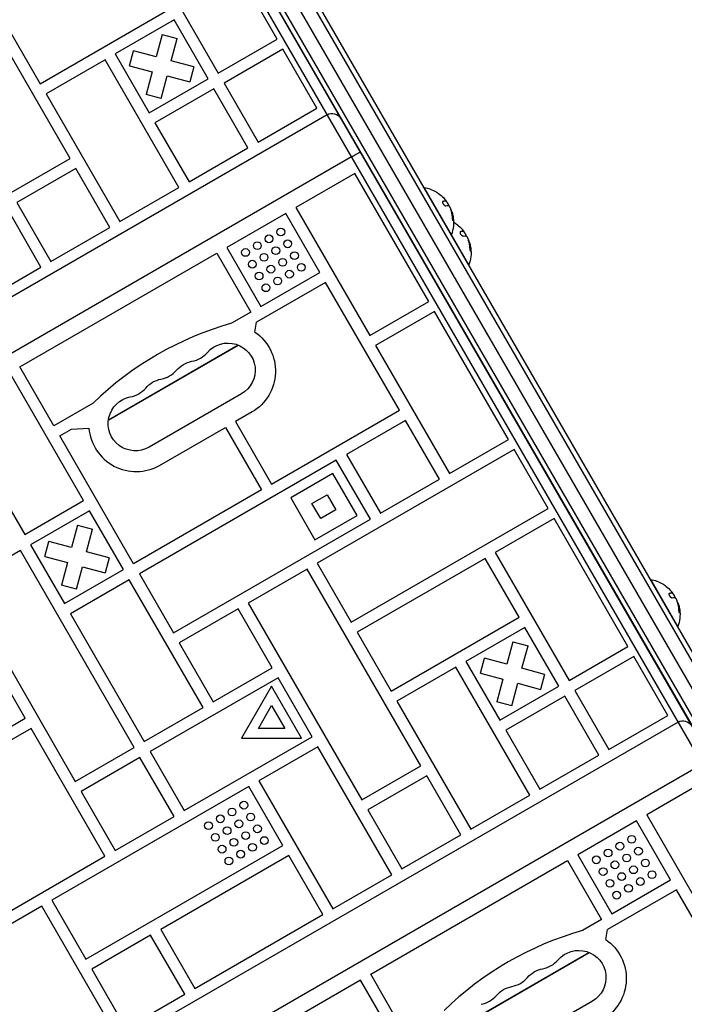
# Model space of a CAD drawing. Units: millimetres. Extents: x -4763 to 4543, y -4604 to 4534.
# Drawn here: x 212 to 554, y 598 to 1104 of the extents above; entities that cross this region are included whole.
import ezdxf

# ---------------------------------------------------------------- set-up
doc = ezdxf.new("R2010")
doc.units = ezdxf.units.MM
doc.header["$LTSCALE"] = 20
doc.layers.add('2d', color=230, linetype='Continuous')

msp = doc.modelspace()

# ---------------------------------------------------------------- linework, layer by layer
at = {"layer": '2d'}
for p, q in [((198.52, 1396.64), (767.79, 410.64)), ((755.66, 403.64), (186.4, 1389.64)), ((752.67, 403.83), (185.06, 1386.96)), ((222.37, 1360.32), (769.12, 413.33)), ((206.9, 1348.64), (725.65, 450.13)), ((207.11, 1348.76), (725.86, 450.26)), ((721.77, 446.86), (202.13, 1346.91)), ((250.03, 1293.42), (735.57, 452.44)), ((344.58, 1094.41), (306.58, 1160.23)), ((276.27, 1142.73), (314.27, 1076.91)), ((238.06, 1032.91), (179.56, 1134.24)), ((222.75, 1071.42), (288.57, 1109.42)), ((205.25, 1101.73), (222.75, 1071.42)), ((291.57, 1104.22), (261.26, 1086.72)), ((309.07, 1073.91), (291.57, 1104.22)), ((285.45, 1096.83), (282.34, 1085.22)), ((285.45, 1096.83), (293.18, 1094.76)), ((290.06, 1083.15), (293.18, 1094.76)), ((314.27, 1076.91), (344.58, 1094.41)), ((261.26, 1086.72), (278.76, 1056.41)), ((268.66, 1080.6), (270.73, 1088.33)), ((282.34, 1085.22), (270.73, 1088.33)), ((347.58, 1089.22), (317.27, 1071.72)), ((365.08, 1058.91), (347.58, 1089.22)), ((256.06, 1083.72), (225.75, 1066.22)), ((294.06, 1017.91), (256.06, 1083.72)), ((268.66, 1080.6), (280.27, 1077.49)), ((301.68, 1080.04), (290.06, 1083.15)), ((301.68, 1080.04), (299.61, 1072.31)), ((280.27, 1077.49), (277.16, 1065.88)), ((284.88, 1063.81), (287.99, 1075.42)), ((287.99, 1075.42), (299.61, 1072.31)), ((278.76, 1056.41), (309.07, 1073.91)), ((317.27, 1071.72), (334.77, 1041.41)), ((225.75, 1066.22), (263.75, 1000.41)), ((284.88, 1063.81), (277.16, 1065.88)), ((312.07, 1068.72), (281.76, 1051.22)), ((329.57, 1038.41), (312.07, 1068.72)), ((370.39, 1055.46), (-162.21, 747.96)), ((334.77, 1041.41), (365.08, 1058.91)), ((375.58, 1055.42), (376.03, 1055.68)), ((281.76, 1051.22), (299.26, 1020.91)), ((223.05, 976.91), (185.05, 1042.72)), ((299.26, 1020.91), (329.57, 1038.41)), ((382.94, 1033.73), (-149.67, 726.23)), ((207.75, 1015.41), (238.06, 1032.91)), ((241.06, 1027.72), (210.75, 1010.22)), ((258.56, 997.41), (241.06, 1027.72)), ((384.58, 1025.13), (354.27, 1007.63)), ((422.58, 959.31), (384.58, 1025.13)), ((263.75, 1000.41), (294.06, 1017.91)), ((420.07, 1017.91), (420.29, 1018.04)), ((443.29, 978.2), (420.29, 1018.04)), ((210.75, 1010.22), (228.25, 979.91)), ((429.94, 1010.87), (429.79, 1010.78)), ((431.27, 1011), (431.1, 1010.9)), ((431.42, 1011.02), (431.25, 1010.92)), ((431.88, 1010.67), (431.75, 1010.6)), ((432.75, 1009.15), (432.71, 1009.13)), ((349.07, 1004.63), (318.76, 987.13)), ((366.57, 974.32), (349.07, 1004.63)), ((354.27, 1007.63), (392.27, 941.81)), ((433.96, 1006.68), (433.95, 1006.67)), ((434.54, 1005.46), (434.36, 1005.36)), ((434.57, 1005.33), (434.4, 1005.23)), ((435.13, 1001.75), (434.95, 1001.65)), ((228.25, 979.91), (258.56, 997.41)), ((434.07, 993.66), (434.29, 993.79)), ((438.94, 995.28), (438.79, 995.19)), ((440.27, 995.41), (440.1, 995.31)), ((440.42, 995.43), (440.25, 995.33)), ((440.88, 995.09), (440.75, 995.01)), ((441.75, 993.56), (441.71, 993.54)), ((442.96, 991.09), (442.95, 991.09)), ((443.54, 989.87), (443.36, 989.77)), ((443.57, 989.74), (443.4, 989.64)), ((212.24, 925.63), (313.56, 984.13)), ((313.56, 984.13), (331.06, 953.82)), ((318.76, 987.13), (336.26, 956.82)), ((444.13, 986.16), (443.95, 986.06)), ((443.07, 978.07), (443.29, 978.2)), ((192.74, 959.41), (223.05, 976.91)), ((336.26, 956.82), (366.57, 974.32)), ((369.57, 969.12), (334.06, 948.62)), ((407.57, 903.31), (369.57, 969.12)), ((392.27, 941.81), (422.58, 959.31)), ((331.06, 953.82), (321.15, 948.09)), ((425.58, 954.12), (395.27, 936.62)), ((463.58, 888.3), (425.58, 954.12)), ((333.21, 943.51), (334.06, 948.62)), ((257.79, 898.22), (324.71, 936.86)), ((257.82, 898.43), (324.52, 936.94)), ((395.27, 936.62), (433.27, 870.8)), ((245.04, 856.81), (207.04, 922.63)), ((229.74, 895.32), (212.24, 925.63)), ((326.31, 911.81), (278.68, 884.31)), ((176.73, 905.13), (214.73, 839.31)), ((249.97, 907), (229.74, 895.32)), ((331.72, 902.44), (323.17, 897.5)), ((341.75, 865.31), (407.57, 903.31)), ((323.17, 897.5), (341.75, 865.31)), ((410.57, 898.11), (380.26, 880.61)), ((428.07, 867.8), (410.57, 898.11)), ((232.74, 890.12), (238.8, 893.62)), ((238.8, 893.62), (247.78, 894.19)), ((284.09, 874.94), (317.97, 894.5)), ((317.97, 894.5), (336.56, 862.31)), ((270.74, 824.31), (232.74, 890.12)), ((433.27, 870.8), (463.58, 888.3)), ((466.58, 883.1), (365.25, 824.6)), ((484.08, 852.79), (466.58, 883.1)), ((375.06, 877.61), (273.74, 819.11)), ((392.56, 847.3), (375.06, 877.61)), ((380.26, 880.61), (397.76, 850.3)), ((373.23, 870.78), (351.58, 858.28)), ((385.73, 849.13), (373.23, 870.78)), ((397.76, 850.3), (428.07, 867.8)), ((336.56, 862.31), (270.74, 824.31)), ((214.73, 839.31), (245.04, 856.81)), ((351.58, 858.28), (364.08, 836.63)), ((362.51, 855.35), (370.31, 859.85)), ((370.31, 859.85), (374.81, 852.06)), ((248.04, 851.62), (217.73, 834.12)), ((265.54, 821.31), (248.04, 851.62)), ((367.01, 847.56), (362.51, 855.35)), ((374.81, 852.06), (367.01, 847.56)), ((382.75, 794.29), (484.08, 852.79)), ((291.24, 788.8), (392.56, 847.3)), ((364.08, 836.63), (385.73, 849.13)), ((487.08, 847.6), (456.77, 830.1)), ((525.08, 781.78), (487.08, 847.6)), ((241.92, 844.22), (238.81, 832.61)), ((241.92, 844.22), (249.65, 842.15)), ((246.54, 830.54), (249.65, 842.15)), ((217.73, 834.12), (235.23, 803.81)), ((225.13, 827.99), (227.2, 835.72)), ((238.81, 832.61), (227.2, 835.72)), ((212.54, 831.12), (182.23, 813.62)), ((271.04, 729.79), (212.54, 831.12)), ((225.13, 827.99), (236.74, 824.88)), ((258.15, 827.43), (246.54, 830.54)), ((258.15, 827.43), (256.08, 819.7)), ((451.57, 827.1), (385.75, 789.1)), ((469.07, 796.78), (451.57, 827.1)), ((456.77, 830.1), (494.77, 764.28)), ((236.74, 824.88), (233.63, 813.27)), ((235.23, 803.81), (265.54, 821.31)), ((241.35, 811.2), (244.47, 822.81)), ((244.47, 822.81), (256.08, 819.7)), ((360.06, 821.6), (329.75, 804.1)), ((418.56, 720.28), (360.06, 821.6)), ((365.25, 824.6), (382.75, 794.29)), ((268.54, 816.11), (238.23, 798.61)), ((306.54, 750.29), (268.54, 816.11)), ((273.74, 819.11), (291.24, 788.8)), ((536.57, 816.12), (536.79, 816.25)), ((550.79, 792), (536.79, 816.25)), ((182.23, 813.62), (240.73, 712.29)), ((241.35, 811.2), (233.63, 813.27)), ((215.03, 744.8), (177.03, 810.62)), ((546.44, 809.09), (546.29, 809)), ((547.77, 809.22), (547.6, 809.12)), ((547.92, 809.24), (547.75, 809.14)), ((548.38, 808.89), (548.25, 808.82)), ((549.25, 807.37), (549.21, 807.34)), ((324.55, 801.1), (294.24, 783.6)), ((342.05, 770.79), (324.55, 801.1)), ((329.75, 804.1), (388.25, 702.78)), ((550.46, 804.9), (550.45, 804.89)), ((551.04, 803.67), (550.86, 803.57)), ((551.07, 803.55), (550.9, 803.45)), ((238.23, 798.61), (276.23, 732.79)), ((403.25, 758.78), (469.07, 796.78)), ((551.63, 799.97), (551.45, 799.87)), ((472.07, 791.59), (441.76, 774.09)), ((489.57, 761.28), (472.07, 791.59)), ((550.57, 791.88), (550.79, 792)), ((385.75, 789.1), (403.25, 758.78)), ((294.24, 783.6), (311.74, 753.29)), ((465.95, 784.19), (462.84, 772.58)), ((465.95, 784.19), (473.68, 782.12)), ((470.56, 770.51), (473.68, 782.12)), ((494.77, 764.28), (525.08, 781.78)), ((449.16, 767.97), (451.23, 775.69)), ((462.84, 772.58), (451.23, 775.69)), ((528.08, 776.58), (497.77, 759.08)), ((545.58, 746.27), (528.08, 776.58)), ((311.74, 753.29), (342.05, 770.79)), ((436.56, 771.09), (406.25, 753.59)), ((474.56, 705.27), (436.56, 771.09)), ((441.76, 774.09), (459.26, 743.78)), ((482.18, 767.4), (470.56, 770.51)), ((345.05, 765.6), (279.23, 727.6)), ((362.55, 735.28), (345.05, 765.6)), ((449.16, 767.97), (460.77, 764.85)), ((482.18, 767.4), (480.11, 759.67)), ((341.76, 761.3), (326.33, 734.58)), ((357.18, 734.58), (341.76, 761.3)), ((460.77, 764.85), (457.66, 753.24)), ((459.26, 743.78), (489.57, 761.28)), ((465.38, 751.17), (468.49, 762.78)), ((468.49, 762.78), (480.11, 759.67)), ((492.57, 756.08), (462.26, 738.58)), ((510.07, 725.77), (492.57, 756.08)), ((497.77, 759.08), (515.27, 728.77)), ((276.23, 732.79), (306.54, 750.29)), ((334.99, 739.58), (341.76, 751.3)), ((341.76, 751.3), (348.52, 739.58)), ((406.25, 753.59), (444.25, 687.77)), ((465.38, 751.17), (457.66, 753.24)), ((515.27, 728.77), (545.58, 746.27)), ((550.89, 742.82), (18.29, 435.32)), ((184.72, 727.3), (215.03, 744.8)), ((218.03, 739.6), (152.21, 701.6)), ((256.03, 673.78), (218.03, 739.6)), ((296.73, 697.28), (362.55, 735.28)), ((348.52, 739.58), (334.99, 739.58)), ((462.26, 738.58), (479.76, 708.27)), ((326.33, 734.58), (357.18, 734.58)), ((365.55, 730.09), (335.24, 712.59)), ((403.55, 664.27), (365.55, 730.09)), ((240.73, 712.29), (271.04, 729.79)), ((279.23, 727.6), (296.73, 697.28)), ((479.76, 708.27), (510.07, 725.77)), ((563.44, 721.1), (30.83, 413.6)), ((274.04, 724.6), (243.73, 707.1)), ((291.54, 694.28), (274.04, 724.6)), ((388.25, 702.78), (418.56, 720.28)), ((421.56, 715.08), (391.25, 697.58)), ((439.06, 684.77), (421.56, 715.08)), ((330.04, 709.59), (228.72, 651.09)), ((347.54, 679.28), (330.04, 709.59)), ((335.24, 712.59), (373.24, 646.77)), ((565.08, 712.5), (534.77, 695)), ((243.73, 707.1), (261.23, 676.78)), ((444.25, 687.77), (474.56, 705.27)), ((391.25, 697.58), (408.75, 667.27)), ((534.77, 695), (572.77, 629.18)), ((261.23, 676.78), (291.54, 694.28)), ((529.57, 692), (499.26, 674.5)), ((547.07, 661.68), (529.57, 692)), ((408.75, 667.27), (439.06, 684.77)), ((246.22, 620.78), (347.54, 679.28)), ((350.54, 674.08), (284.73, 636.08)), ((368.04, 643.77), (350.54, 674.08)), ((499.26, 674.5), (516.76, 644.18)), ((190.21, 635.78), (256.03, 673.78)), ((392.74, 613), (494.06, 671.5)), ((494.06, 671.5), (511.56, 641.18)), ((373.24, 646.77), (403.55, 664.27)), ((516.76, 644.18), (547.07, 661.68)), ((550.07, 656.49), (514.56, 635.99)), ((588.07, 590.67), (550.07, 656.49)), ((228.72, 651.09), (246.22, 620.78)), ((223.52, 648.09), (122.2, 589.59)), ((261.52, 582.27), (223.52, 648.09)), ((302.23, 605.77), (368.04, 643.77)), ((511.56, 641.18), (501.65, 635.46)), ((284.73, 636.08), (302.23, 605.77)), ((513.71, 630.88), (514.56, 635.99)), ((279.53, 633.08), (249.22, 615.58)), ((297.03, 602.77), (279.53, 633.08)), ((438.29, 585.59), (505.21, 624.22)), ((438.32, 585.79), (505.02, 624.3)), ((249.22, 615.58), (266.72, 585.27)), ((387.54, 610), (357.23, 592.5)), ((425.54, 544.18), (387.54, 610)), ((410.24, 582.68), (392.74, 613)), ((266.72, 585.27), (297.03, 602.77)), ((506.81, 599.18), (459.18, 571.68))]:
    msp.add_line(p, q, dxfattribs=at)
for centre in [(340.45, 991.57), (346.51, 995.07), (334.38, 988.07), (350.01, 989.01), (328.32, 984.57), (337.88, 982.01), (343.95, 985.51), (353.51, 982.94), (331.82, 978.51), (347.45, 979.44), (357.01, 976.88), (335.32, 972.44), (341.38, 975.94), (350.95, 973.38), (338.82, 966.38), (344.88, 969.88), (327.48, 700.03), (315.36, 693.03), (321.42, 696.53), (330.98, 693.96), (309.29, 689.53), (324.92, 690.46), (334.48, 687.9), (312.79, 683.46), (318.86, 686.96), (328.42, 684.4), (527.01, 682.43), (316.29, 677.4), (322.36, 680.9), (331.92, 678.34), (337.98, 681.84), (520.95, 678.93), (325.86, 674.84), (514.88, 675.43), (524.45, 672.87), (530.51, 676.37), (319.79, 671.34), (508.82, 671.93), (518.38, 669.37), (534.01, 670.31), (512.32, 665.87), (521.88, 663.31), (527.95, 666.81), (537.51, 664.25), (515.82, 659.81), (525.38, 657.25), (531.45, 660.75), (519.32, 653.75)]:
    msp.add_circle(centre, 2, dxfattribs=at)
at = {"layer": '2d', "extrusion": (0, 0, -1)}
for centre, radius, start, end in [((-372.89, 1051.13), 5, 60, 150), ((-417.05, 1000), 18.33, 100.1905, 120.9905), ((-417.05, 1000), 18.29, 125.556, 135.7555), ((-416.87, 999.9), 18.33, 142.5958, 152.2961), ((-416.87, 999.9), 18.33, 160.1246, 161.8754), ((-417.05, 1000), 18.33, 161.9086, 165.5406), ((-417.05, 1000), 18.33, 172.4796, 199.8095), ((-426.05, 984.41), 18.33, 120.5884, 120.9905), ((-426.05, 984.41), 18.29, 125.556, 135.7555), ((-425.87, 984.31), 18.33, 142.5958, 152.2961), ((-425.87, 984.31), 18.33, 160.1246, 161.8754), ((-426.05, 984.41), 18.33, 161.9086, 165.5406), ((-426.05, 984.41), 18.33, 172.4796, 199.8095), ((-319.36, 923.45), 24.38, 124.6224, 239.5259), ((-319.31, 923.94), 14, 40.8901, 240), ((-303.43, 914.77), 14, 40.8901, 79.1099), ((-287.56, 905.61), 14, 40.8901, 79.1099), ((-271.68, 896.44), 14, 240, 79.1099), ((-533.55, 798.21), 18.33, 100.1905, 120.9905), ((-533.55, 798.21), 18.29, 125.556, 135.7555), ((-533.37, 798.11), 18.33, 142.5958, 152.2961), ((-533.37, 798.11), 18.33, 160.1246, 161.8754), ((-533.55, 798.21), 18.33, 161.9086, 165.5406), ((-533.55, 798.21), 18.33, 172.4796, 199.8095), ((-553.39, 738.49), 5, 60, 150), ((-499.86, 610.82), 24.38, 124.6224, 239.5259), ((-499.81, 611.3), 14, 40.8901, 240), ((-483.93, 602.14), 14, 40.8901, 79.1099), ((-468.06, 592.97), 14, 40.8901, 79.1099)]:
    msp.add_arc(centre, radius, start, end, dxfattribs=at)
at = {"layer": '2d'}
for centre, radius, start, end in [((417.05, 1000), 18.27, 35.7528, 39.848), ((426.05, 984.41), 18.27, 35.7528, 39.848), ((366.26, 787.77), 166.55, 105.7162, 134.2838), ((298.14, 942.27), 14, 280.8901, 319.1099), ((282.27, 933.1), 14, 280.8901, 319.1099), ((266.39, 923.94), 14, 280.8901, 319.1099), ((272.08, 896.15), 24.38, 184.6224, 299.5259), ((533.55, 798.21), 18.27, 35.7528, 39.848), ((546.76, 475.14), 166.55, 105.7162, 134.2838), ((478.64, 629.63), 14, 280.8901, 319.1099), ((462.77, 620.47), 14, 280.8901, 319.1099), ((446.89, 611.3), 14, 280.8901, 319.1099)]:
    msp.add_arc(centre, radius, start, end, dxfattribs=at)
at = {"layer": '2d', "extrusion": (0, 0, -1)}
for centre in [(417.48, 999.25), (426.48, 983.66), (533.98, 797.47)]:
    msp.add_ellipse(centre, major_axis=(15.85, 9.15), ratio=0.156437, start_param=-0.424235, end_param=-0.202338, dxfattribs=at)
at = {"layer": '2d'}
for points, knots in [([(382.94, 1033.73), (383.22, 1033.9), (383.51, 1034.06), (383.92, 1034.3), (384.06, 1034.38), (384.33, 1034.53), (384.46, 1034.61), (384.86, 1034.84), (385.11, 1034.98), (385.58, 1035.26), (385.8, 1035.38), (386.2, 1035.62), (386.38, 1035.72), (386.69, 1035.9), (386.83, 1035.98), (387.04, 1036.11), (387.13, 1036.16), (387.24, 1036.22), (387.26, 1036.24), (387.26, 1036.24)], [0, 0, 0, 0, 0.000976471, 0.000976471, 0.001464706, 0.001464706, 0.001952942, 0.001952942, 0.002929413, 0.002929413, 0.003905884, 0.003905884, 0.004882355, 0.004882355, 0.005858826, 0.005858826, 0.006835297, 0.006835297, 0.007811767, 0.007811767, 0.007811767, 0.007811767]), ([(426.48, 1015.71), (426.49, 1015.71), (426.49, 1015.7), (426.5, 1015.7), (426.53, 1015.68), (426.57, 1015.65), (426.63, 1015.61), (426.68, 1015.57), (426.76, 1015.52), (426.85, 1015.46), (426.94, 1015.4), (427.05, 1015.32), (427.16, 1015.24), (427.28, 1015.16), (427.42, 1015.06), (427.55, 1014.97), (427.59, 1014.94), (427.64, 1014.91), (427.68, 1014.87)], [0.524134, 0.524134, 0.524134, 0.524134, 0.5580846, 0.5580846, 0.5580846, 0.6504961, 0.6504961, 0.6504961, 0.7464287, 0.7464287, 0.7464287, 0.8503051, 0.8503051, 0.8503051, 0.9639127, 0.9639127, 0.9639127, 1, 1, 1, 1]), ([(429.94, 1010.87), (429.87, 1010.86), (429.8, 1010.82), (429.76, 1010.75), (429.72, 1010.69), (429.7, 1010.6), (429.7, 1010.49), (429.7, 1010.39), (429.72, 1010.27), (429.76, 1010.14), (429.79, 1010.02), (429.85, 1009.89), (429.92, 1009.76), (429.98, 1009.64), (430.06, 1009.52), (430.14, 1009.41), (430.22, 1009.3), (430.31, 1009.2), (430.4, 1009.11), (430.5, 1009.01), (430.59, 1008.92), (430.69, 1008.85), (430.79, 1008.78), (430.89, 1008.72), (430.99, 1008.67), (431.09, 1008.63), (431.18, 1008.61), (431.27, 1008.61), (431.29, 1008.61), (431.31, 1008.61), (431.34, 1008.61)], [0, 0, 0, 0, 0.120796, 0.120796, 0.120796, 0.242046, 0.242046, 0.242046, 0.356333, 0.356333, 0.356333, 0.459168, 0.459168, 0.459168, 0.553739, 0.553739, 0.553739, 0.646543, 0.646543, 0.646543, 0.743592, 0.743592, 0.743592, 0.848997, 0.848997, 0.848997, 0.964083, 0.964083, 0.964083, 1, 1, 1, 1]), ([(431.1, 1010.9), (431.08, 1010.9), (431.05, 1010.9), (431.01, 1010.91), (430.99, 1010.91), (430.98, 1010.91), (430.98, 1010.91), (430.95, 1010.91), (430.92, 1010.91), (430.87, 1010.91), (430.86, 1010.91), (430.84, 1010.91), (430.84, 1010.91), (430.81, 1010.91), (430.77, 1010.91), (430.73, 1010.91), (430.71, 1010.9), (430.69, 1010.9), (430.69, 1010.9), (430.65, 1010.9), (430.61, 1010.9), (430.57, 1010.89), (430.55, 1010.89), (430.53, 1010.89), (430.52, 1010.89), (430.49, 1010.89), (430.45, 1010.88), (430.4, 1010.88), (430.38, 1010.87), (430.36, 1010.87), (430.35, 1010.87), (430.32, 1010.87), (430.27, 1010.86), (430.22, 1010.85), (430.2, 1010.85), (430.18, 1010.85), (430.17, 1010.85), (430.05, 1010.83), (429.92, 1010.8), (429.78, 1010.77)], [0, 0, 0, 0, 0.0625, 0.09375, 0.109375, 0.109375, 0.125, 0.125, 0.1875, 0.21875, 0.234375, 0.234375, 0.25, 0.25, 0.3125, 0.34375, 0.359375, 0.359375, 0.375, 0.375, 0.4375, 0.46875, 0.484375, 0.484375, 0.5, 0.5, 0.5625, 0.59375, 0.609375, 0.609375, 0.625, 0.625, 0.6875, 0.71875, 0.734375, 0.734375, 0.75, 0.75, 0.9939553, 0.9939553, 0.9939553, 0.9939553]), ([(430.93, 1011.88), (431.02, 1011.78), (431.1, 1011.67), (431.17, 1011.57), (431.25, 1011.48), (431.31, 1011.39), (431.35, 1011.31), (431.4, 1011.24), (431.43, 1011.18), (431.44, 1011.13), (431.46, 1011.09), (431.46, 1011.06), (431.45, 1011.05)], [0, 0, 0, 0, 0.2593, 0.2593, 0.2593, 0.519012, 0.519012, 0.519012, 0.774897, 0.774897, 0.774897, 1, 1, 1, 1]), ([(431.25, 1010.92), (431.24, 1010.92), (431.24, 1010.92), (431.23, 1010.91), (431.22, 1010.91), (431.2, 1010.91), (431.2, 1010.9), (431.18, 1010.9), (431.17, 1010.9), (431.14, 1010.9), (431.12, 1010.9), (431.1, 1010.9)], [0.2788711, 0.2788711, 0.2788711, 0.2788711, 0.375, 0.375, 0.5, 0.5, 0.625, 0.625, 0.75, 0.75, 1, 1, 1, 1]), ([(433.29, 1008.16), (433.33, 1008.09), (433.39, 1008), (433.44, 1007.91), (433.49, 1007.81), (433.54, 1007.71), (433.6, 1007.6), (433.65, 1007.49), (433.69, 1007.38), (433.74, 1007.27), (433.77, 1007.2), (433.8, 1007.12), (433.82, 1007.05)], [0, 0, 0, 0, 0.26951, 0.26951, 0.26951, 0.539189, 0.539189, 0.539189, 0.809594, 0.809594, 0.809594, 1, 1, 1, 1]), ([(434.36, 1005.36), (434.35, 1005.42), (434.33, 1005.47), (434.31, 1005.55), (434.3, 1005.58), (434.29, 1005.6)], [0, 0, 0, 0, 0.125, 0.125, 0.1803451, 0.1803451, 0.1803451, 0.1803451]), ([(434.95, 1001.65), (434.95, 1001.81), (434.94, 1001.97), (434.93, 1002.2), (434.92, 1002.31), (434.91, 1002.44), (434.9, 1002.49), (434.9, 1002.53), (434.9, 1002.54), (434.89, 1002.64), (434.88, 1002.76), (434.86, 1002.89), (434.86, 1002.94), (434.85, 1002.98), (434.85, 1003), (434.84, 1003.09), (434.82, 1003.21), (434.8, 1003.34), (434.79, 1003.39), (434.79, 1003.43), (434.79, 1003.45), (434.77, 1003.54), (434.75, 1003.66), (434.73, 1003.79), (434.72, 1003.84), (434.71, 1003.88), (434.71, 1003.89), (434.69, 1003.99), (434.67, 1004.1), (434.64, 1004.23), (434.63, 1004.29), (434.62, 1004.32), (434.62, 1004.34), (434.6, 1004.43), (434.57, 1004.55), (434.54, 1004.67), (434.53, 1004.73), (434.52, 1004.76), (434.52, 1004.78), (434.47, 1004.95), (434.44, 1005.1), (434.4, 1005.23)], [0, 0, 0, 0, 0.125, 0.125, 0.1875, 0.21875, 0.234375, 0.234375, 0.25, 0.25, 0.3125, 0.34375, 0.359375, 0.359375, 0.375, 0.375, 0.4375, 0.46875, 0.484375, 0.484375, 0.5, 0.5, 0.5625, 0.59375, 0.609375, 0.609375, 0.625, 0.625, 0.6875, 0.71875, 0.734375, 0.734375, 0.75, 0.75, 0.8125, 0.84375, 0.859375, 0.859375, 0.875, 0.875, 1, 1, 1, 1]), ([(434.57, 1005.33), (434.56, 1005.36), (434.55, 1005.39), (434.55, 1005.41), (434.54, 1005.43), (434.54, 1005.45), (434.54, 1005.46)], [0, 0, 0, 0, 0.541586, 0.541586, 0.541586, 1, 1, 1, 1]), ([(434.79, 1004.57), (434.86, 1004.31), (434.93, 1003.99), (435.09, 1003.22), (435.17, 1002.76), (435.22, 1002.4)], [0.5328229, 0.5328229, 0.5328229, 0.5328229, 0.625, 0.625, 0.7484404, 0.7484404, 0.7484404, 0.7484404]), ([(434.64, 1002.66), (434.65, 1002.52), (434.66, 1002.38), (434.67, 1002.23), (434.69, 1002.08), (434.71, 1001.93), (434.73, 1001.79), (434.75, 1001.65), (434.78, 1001.52), (434.81, 1001.41), (434.83, 1001.31), (434.86, 1001.22), (434.89, 1001.15), (434.92, 1001.09), (434.94, 1001.05), (434.97, 1001.03), (434.99, 1001.01), (435.01, 1001), (435.03, 1001.02), (435.05, 1001.03), (435.07, 1001.07), (435.08, 1001.12), (435.1, 1001.17), (435.11, 1001.24), (435.12, 1001.32), (435.13, 1001.42), (435.13, 1001.53), (435.13, 1001.65), (435.13, 1001.68), (435.13, 1001.71), (435.13, 1001.75)], [0, 0, 0, 0, 0.123267, 0.123267, 0.123267, 0.246944, 0.246944, 0.246944, 0.364412, 0.364412, 0.364412, 0.469764, 0.469764, 0.469764, 0.565076, 0.565076, 0.565076, 0.656937, 0.656937, 0.656937, 0.751946, 0.751946, 0.751946, 0.854928, 0.854928, 0.854928, 0.968152, 0.968152, 0.968152, 1, 1, 1, 1]), ([(434.93, 1001.08), (434.94, 1001.14), (434.95, 1001.2), (434.96, 1001.38), (434.96, 1001.51), (434.95, 1001.65)], [0.7897285, 0.7897285, 0.7897285, 0.7897285, 0.875, 0.875, 1, 1, 1, 1]), ([(435.48, 1000.12), (435.49, 1000.12), (435.49, 1000.11), (435.5, 1000.11), (435.53, 1000.09), (435.57, 1000.06), (435.63, 1000.03), (435.68, 999.99), (435.76, 999.93), (435.85, 999.87), (435.94, 999.81), (436.05, 999.73), (436.16, 999.66), (436.28, 999.57), (436.42, 999.47), (436.55, 999.38), (436.59, 999.35), (436.64, 999.32), (436.68, 999.29)], [0.524134, 0.524134, 0.524134, 0.524134, 0.5580846, 0.5580846, 0.5580846, 0.6504961, 0.6504961, 0.6504961, 0.7464287, 0.7464287, 0.7464287, 0.8503051, 0.8503051, 0.8503051, 0.9639127, 0.9639127, 0.9639127, 1, 1, 1, 1]), ([(438.94, 995.28), (438.87, 995.27), (438.8, 995.23), (438.76, 995.16), (438.72, 995.1), (438.7, 995.01), (438.7, 994.9), (438.7, 994.8), (438.72, 994.68), (438.76, 994.55), (438.79, 994.43), (438.85, 994.3), (438.92, 994.17), (438.98, 994.06), (439.06, 993.94), (439.14, 993.82), (439.22, 993.71), (439.31, 993.61), (439.4, 993.52), (439.5, 993.42), (439.59, 993.33), (439.69, 993.26), (439.79, 993.19), (439.89, 993.13), (439.99, 993.09), (440.09, 993.04), (440.18, 993.02), (440.27, 993.02), (440.29, 993.02), (440.31, 993.02), (440.34, 993.03)], [0, 0, 0, 0, 0.120796, 0.120796, 0.120796, 0.242046, 0.242046, 0.242046, 0.356333, 0.356333, 0.356333, 0.459168, 0.459168, 0.459168, 0.553739, 0.553739, 0.553739, 0.646543, 0.646543, 0.646543, 0.743592, 0.743592, 0.743592, 0.848997, 0.848997, 0.848997, 0.964083, 0.964083, 0.964083, 1, 1, 1, 1]), ([(440.1, 995.31), (440.08, 995.31), (440.05, 995.32), (440.01, 995.32), (439.99, 995.32), (439.98, 995.32), (439.98, 995.32), (439.95, 995.32), (439.92, 995.32), (439.87, 995.32), (439.86, 995.32), (439.84, 995.32), (439.84, 995.32), (439.81, 995.32), (439.77, 995.32), (439.73, 995.32), (439.71, 995.32), (439.69, 995.32), (439.69, 995.31), (439.65, 995.31), (439.61, 995.31), (439.57, 995.31), (439.55, 995.3), (439.53, 995.3), (439.52, 995.3), (439.49, 995.3), (439.45, 995.29), (439.4, 995.29), (439.38, 995.29), (439.36, 995.28), (439.35, 995.28), (439.32, 995.28), (439.27, 995.27), (439.22, 995.26), (439.2, 995.26), (439.18, 995.26), (439.17, 995.26), (439.05, 995.24), (438.92, 995.22), (438.78, 995.19)], [0, 0, 0, 0, 0.0625, 0.09375, 0.109375, 0.109375, 0.125, 0.125, 0.1875, 0.21875, 0.234375, 0.234375, 0.25, 0.25, 0.3125, 0.34375, 0.359375, 0.359375, 0.375, 0.375, 0.4375, 0.46875, 0.484375, 0.484375, 0.5, 0.5, 0.5625, 0.59375, 0.609375, 0.609375, 0.625, 0.625, 0.6875, 0.71875, 0.734375, 0.734375, 0.75, 0.75, 0.9939553, 0.9939553, 0.9939553, 0.9939553]), ([(439.93, 996.29), (440.02, 996.19), (440.1, 996.08), (440.17, 995.99), (440.25, 995.89), (440.31, 995.8), (440.35, 995.72), (440.4, 995.65), (440.43, 995.59), (440.44, 995.54), (440.46, 995.5), (440.46, 995.47), (440.45, 995.46)], [0, 0, 0, 0, 0.2593, 0.2593, 0.2593, 0.519012, 0.519012, 0.519012, 0.774897, 0.774897, 0.774897, 1, 1, 1, 1]), ([(440.25, 995.33), (440.24, 995.33), (440.24, 995.33), (440.23, 995.32), (440.22, 995.32), (440.2, 995.32), (440.2, 995.32), (440.18, 995.31), (440.17, 995.31), (440.14, 995.31), (440.12, 995.31), (440.1, 995.31)], [0.2788711, 0.2788711, 0.2788711, 0.2788711, 0.375, 0.375, 0.5, 0.5, 0.625, 0.625, 0.75, 0.75, 1, 1, 1, 1]), ([(442.29, 992.57), (442.33, 992.5), (442.39, 992.41), (442.44, 992.32), (442.49, 992.22), (442.54, 992.12), (442.6, 992.01), (442.65, 991.9), (442.69, 991.79), (442.74, 991.69), (442.77, 991.61), (442.8, 991.54), (442.82, 991.46)], [0, 0, 0, 0, 0.26951, 0.26951, 0.26951, 0.539189, 0.539189, 0.539189, 0.809594, 0.809594, 0.809594, 1, 1, 1, 1]), ([(443.36, 989.77), (443.35, 989.83), (443.33, 989.88), (443.31, 989.96), (443.3, 989.99), (443.29, 990.01)], [0, 0, 0, 0, 0.125, 0.125, 0.1803451, 0.1803451, 0.1803451, 0.1803451]), ([(443.95, 986.06), (443.95, 986.22), (443.94, 986.38), (443.93, 986.61), (443.92, 986.72), (443.91, 986.85), (443.9, 986.9), (443.9, 986.94), (443.9, 986.96), (443.89, 987.05), (443.88, 987.17), (443.86, 987.3), (443.86, 987.35), (443.85, 987.39), (443.85, 987.41), (443.84, 987.51), (443.82, 987.62), (443.8, 987.75), (443.79, 987.81), (443.79, 987.84), (443.79, 987.86), (443.77, 987.96), (443.75, 988.07), (443.73, 988.2), (443.72, 988.25), (443.71, 988.29), (443.71, 988.31), (443.69, 988.4), (443.67, 988.52), (443.64, 988.64), (443.63, 988.7), (443.62, 988.73), (443.62, 988.75), (443.6, 988.85), (443.57, 988.96), (443.54, 989.09), (443.53, 989.14), (443.52, 989.17), (443.52, 989.19), (443.47, 989.36), (443.44, 989.51), (443.4, 989.64)], [0, 0, 0, 0, 0.125, 0.125, 0.1875, 0.21875, 0.234375, 0.234375, 0.25, 0.25, 0.3125, 0.34375, 0.359375, 0.359375, 0.375, 0.375, 0.4375, 0.46875, 0.484375, 0.484375, 0.5, 0.5, 0.5625, 0.59375, 0.609375, 0.609375, 0.625, 0.625, 0.6875, 0.71875, 0.734375, 0.734375, 0.75, 0.75, 0.8125, 0.84375, 0.859375, 0.859375, 0.875, 0.875, 1, 1, 1, 1]), ([(443.57, 989.74), (443.56, 989.77), (443.55, 989.8), (443.55, 989.82), (443.54, 989.84), (443.54, 989.86), (443.54, 989.87)], [0, 0, 0, 0, 0.541586, 0.541586, 0.541586, 1, 1, 1, 1]), ([(443.79, 988.99), (443.86, 988.72), (443.93, 988.4), (444.09, 987.63), (444.17, 987.17), (444.22, 986.81)], [0.5328229, 0.5328229, 0.5328229, 0.5328229, 0.625, 0.625, 0.7484404, 0.7484404, 0.7484404, 0.7484404]), ([(443.64, 987.07), (443.65, 986.93), (443.66, 986.79), (443.67, 986.64), (443.69, 986.49), (443.71, 986.34), (443.73, 986.2), (443.75, 986.06), (443.78, 985.93), (443.81, 985.82), (443.83, 985.72), (443.86, 985.63), (443.89, 985.57), (443.92, 985.51), (443.94, 985.46), (443.97, 985.44), (443.99, 985.42), (444.01, 985.42), (444.03, 985.43), (444.05, 985.45), (444.07, 985.48), (444.08, 985.53), (444.1, 985.58), (444.11, 985.65), (444.12, 985.74), (444.13, 985.83), (444.13, 985.94), (444.13, 986.06), (444.13, 986.09), (444.13, 986.13), (444.13, 986.16)], [0, 0, 0, 0, 0.123267, 0.123267, 0.123267, 0.246944, 0.246944, 0.246944, 0.364412, 0.364412, 0.364412, 0.469764, 0.469764, 0.469764, 0.565076, 0.565076, 0.565076, 0.656937, 0.656937, 0.656937, 0.751946, 0.751946, 0.751946, 0.854928, 0.854928, 0.854928, 0.968152, 0.968152, 0.968152, 1, 1, 1, 1]), ([(443.93, 985.49), (443.94, 985.55), (443.95, 985.61), (443.96, 985.8), (443.96, 985.92), (443.95, 986.06)], [0.7897285, 0.7897285, 0.7897285, 0.7897285, 0.875, 0.875, 1, 1, 1, 1]), ([(542.98, 813.93), (542.99, 813.92), (542.99, 813.92), (543, 813.91), (543.03, 813.9), (543.07, 813.87), (543.13, 813.83), (543.18, 813.79), (543.26, 813.74), (543.35, 813.68), (543.44, 813.61), (543.55, 813.54), (543.66, 813.46), (543.78, 813.37), (543.92, 813.28), (544.05, 813.18), (544.09, 813.15), (544.14, 813.12), (544.18, 813.09)], [0.524134, 0.524134, 0.524134, 0.524134, 0.5580846, 0.5580846, 0.5580846, 0.6504961, 0.6504961, 0.6504961, 0.7464287, 0.7464287, 0.7464287, 0.8503051, 0.8503051, 0.8503051, 0.9639127, 0.9639127, 0.9639127, 1, 1, 1, 1]), ([(546.44, 809.09), (546.37, 809.07), (546.3, 809.03), (546.26, 808.97), (546.22, 808.9), (546.2, 808.81), (546.2, 808.71), (546.2, 808.6), (546.22, 808.48), (546.26, 808.35), (546.29, 808.23), (546.35, 808.1), (546.42, 807.98), (546.48, 807.86), (546.56, 807.74), (546.64, 807.63), (546.72, 807.52), (546.81, 807.41), (546.9, 807.32), (547, 807.22), (547.09, 807.14), (547.19, 807.07), (547.29, 806.99), (547.39, 806.93), (547.49, 806.89), (547.59, 806.85), (547.68, 806.82), (547.77, 806.82), (547.79, 806.82), (547.81, 806.83), (547.84, 806.83)], [0, 0, 0, 0, 0.120796, 0.120796, 0.120796, 0.242046, 0.242046, 0.242046, 0.356333, 0.356333, 0.356333, 0.459168, 0.459168, 0.459168, 0.553739, 0.553739, 0.553739, 0.646543, 0.646543, 0.646543, 0.743592, 0.743592, 0.743592, 0.848997, 0.848997, 0.848997, 0.964083, 0.964083, 0.964083, 1, 1, 1, 1]), ([(547.6, 809.12), (547.58, 809.12), (547.55, 809.12), (547.51, 809.12), (547.49, 809.12), (547.48, 809.12), (547.48, 809.12), (547.45, 809.13), (547.42, 809.13), (547.37, 809.13), (547.36, 809.13), (547.34, 809.13), (547.34, 809.13), (547.31, 809.12), (547.27, 809.12), (547.23, 809.12), (547.21, 809.12), (547.19, 809.12), (547.19, 809.12), (547.15, 809.12), (547.11, 809.11), (547.07, 809.11), (547.05, 809.11), (547.03, 809.11), (547.02, 809.11), (546.99, 809.1), (546.95, 809.1), (546.9, 809.09), (546.88, 809.09), (546.86, 809.09), (546.85, 809.09), (546.82, 809.08), (546.77, 809.08), (546.72, 809.07), (546.7, 809.07), (546.68, 809.06), (546.67, 809.06), (546.55, 809.04), (546.42, 809.02), (546.28, 808.99)], [0, 0, 0, 0, 0.0625, 0.09375, 0.109375, 0.109375, 0.125, 0.125, 0.1875, 0.21875, 0.234375, 0.234375, 0.25, 0.25, 0.3125, 0.34375, 0.359375, 0.359375, 0.375, 0.375, 0.4375, 0.46875, 0.484375, 0.484375, 0.5, 0.5, 0.5625, 0.59375, 0.609375, 0.609375, 0.625, 0.625, 0.6875, 0.71875, 0.734375, 0.734375, 0.75, 0.75, 0.9939553, 0.9939553, 0.9939553, 0.9939553]), ([(547.43, 810.1), (547.52, 809.99), (547.6, 809.89), (547.67, 809.79), (547.75, 809.69), (547.81, 809.6), (547.85, 809.53), (547.9, 809.45), (547.93, 809.39), (547.94, 809.35), (547.96, 809.31), (547.96, 809.28), (547.95, 809.26)], [0, 0, 0, 0, 0.2593, 0.2593, 0.2593, 0.519012, 0.519012, 0.519012, 0.774897, 0.774897, 0.774897, 1, 1, 1, 1]), ([(547.75, 809.14), (547.74, 809.13), (547.74, 809.13), (547.73, 809.13), (547.72, 809.13), (547.7, 809.12), (547.7, 809.12), (547.68, 809.12), (547.67, 809.12), (547.64, 809.11), (547.62, 809.12), (547.6, 809.12)], [0.2788711, 0.2788711, 0.2788711, 0.2788711, 0.375, 0.375, 0.5, 0.5, 0.625, 0.625, 0.75, 0.75, 1, 1, 1, 1]), ([(549.79, 806.38), (549.83, 806.31), (549.89, 806.22), (549.94, 806.12), (549.99, 806.03), (550.04, 805.92), (550.1, 805.82), (550.15, 805.71), (550.19, 805.6), (550.24, 805.49), (550.27, 805.41), (550.3, 805.34), (550.32, 805.27)], [0, 0, 0, 0, 0.26951, 0.26951, 0.26951, 0.539189, 0.539189, 0.539189, 0.809594, 0.809594, 0.809594, 1, 1, 1, 1]), ([(550.86, 803.57), (550.85, 803.63), (550.83, 803.69), (550.81, 803.77), (550.8, 803.79), (550.79, 803.82)], [0, 0, 0, 0, 0.125, 0.125, 0.1803451, 0.1803451, 0.1803451, 0.1803451]), ([(551.45, 799.87), (551.45, 800.03), (551.44, 800.19), (551.43, 800.41), (551.42, 800.53), (551.41, 800.65), (551.4, 800.71), (551.4, 800.74), (551.4, 800.76), (551.39, 800.86), (551.38, 800.97), (551.36, 801.1), (551.36, 801.16), (551.35, 801.2), (551.35, 801.21), (551.34, 801.31), (551.32, 801.43), (551.3, 801.56), (551.29, 801.61), (551.29, 801.65), (551.29, 801.66), (551.27, 801.76), (551.25, 801.87), (551.23, 802), (551.22, 802.06), (551.21, 802.09), (551.21, 802.11), (551.19, 802.21), (551.17, 802.32), (551.14, 802.45), (551.13, 802.5), (551.12, 802.54), (551.12, 802.55), (551.1, 802.65), (551.07, 802.76), (551.04, 802.89), (551.03, 802.94), (551.02, 802.98), (551.02, 802.99), (550.97, 803.17), (550.94, 803.31), (550.9, 803.45)], [0, 0, 0, 0, 0.125, 0.125, 0.1875, 0.21875, 0.234375, 0.234375, 0.25, 0.25, 0.3125, 0.34375, 0.359375, 0.359375, 0.375, 0.375, 0.4375, 0.46875, 0.484375, 0.484375, 0.5, 0.5, 0.5625, 0.59375, 0.609375, 0.609375, 0.625, 0.625, 0.6875, 0.71875, 0.734375, 0.734375, 0.75, 0.75, 0.8125, 0.84375, 0.859375, 0.859375, 0.875, 0.875, 1, 1, 1, 1]), ([(551.07, 803.55), (551.06, 803.58), (551.05, 803.6), (551.05, 803.63), (551.04, 803.65), (551.04, 803.66), (551.04, 803.67)], [0, 0, 0, 0, 0.541586, 0.541586, 0.541586, 1, 1, 1, 1]), ([(551.14, 800.87), (551.15, 800.74), (551.16, 800.59), (551.17, 800.44), (551.19, 800.3), (551.21, 800.14), (551.23, 800), (551.25, 799.87), (551.28, 799.74), (551.31, 799.62), (551.33, 799.52), (551.36, 799.44), (551.39, 799.37), (551.42, 799.31), (551.44, 799.27), (551.47, 799.25), (551.49, 799.22), (551.51, 799.22), (551.53, 799.24), (551.55, 799.25), (551.57, 799.28), (551.58, 799.33), (551.6, 799.39), (551.61, 799.46), (551.62, 799.54), (551.63, 799.63), (551.63, 799.74), (551.63, 799.86), (551.63, 799.9), (551.63, 799.93), (551.63, 799.97)], [0, 0, 0, 0, 0.123267, 0.123267, 0.123267, 0.246944, 0.246944, 0.246944, 0.364412, 0.364412, 0.364412, 0.469764, 0.469764, 0.469764, 0.565076, 0.565076, 0.565076, 0.656937, 0.656937, 0.656937, 0.751946, 0.751946, 0.751946, 0.854928, 0.854928, 0.854928, 0.968152, 0.968152, 0.968152, 1, 1, 1, 1]), ([(551.29, 802.79), (551.36, 802.53), (551.43, 802.21), (551.59, 801.44), (551.67, 800.98), (551.72, 800.61)], [0.5328229, 0.5328229, 0.5328229, 0.5328229, 0.625, 0.625, 0.7484404, 0.7484404, 0.7484404, 0.7484404]), ([(551.43, 799.3), (551.44, 799.35), (551.45, 799.42), (551.46, 799.6), (551.46, 799.73), (551.45, 799.87)], [0.7897285, 0.7897285, 0.7897285, 0.7897285, 0.875, 0.875, 1, 1, 1, 1])]:
    msp.add_open_spline(points, degree=3, knots=knots, dxfattribs=at)
for points in [[(431.27, 1011), (430.94, 1011.03), (430.5, 1010.99), (429.94, 1010.87)], [(430.15, 1012.76), (430.42, 1012.47), (430.69, 1012.18), (430.93, 1011.88)], [(431.45, 1011.05), (431.42, 1011.01), (431.36, 1010.99), (431.27, 1011)], [(432.75, 1009.15), (432.61, 1009.53), (432.28, 1010.11), (431.88, 1010.67)], [(432.72, 1008.72), (432.86, 1008.7), (433.06, 1008.51), (433.29, 1008.16)], [(432.78, 1009.08), (432.77, 1009.1), (432.76, 1009.13), (432.75, 1009.15)], [(432.83, 1008.92), (432.81, 1008.97), (432.8, 1009.02), (432.78, 1009.08)], [(433.82, 1007.05), (434.31, 1005.65), (434.59, 1004.17), (434.64, 1002.66)], [(433.96, 1006.68), (433.95, 1006.7), (433.94, 1006.71), (433.94, 1006.71)], [(434.54, 1005.46), (434.42, 1005.91), (434.23, 1006.32), (433.96, 1006.68)], [(434.4, 1005.23), (434.38, 1005.29), (434.37, 1005.33), (434.36, 1005.36)], [(435.13, 1001.75), (435.09, 1002.97), (434.9, 1004.18), (434.57, 1005.33)], [(440.27, 995.41), (439.94, 995.44), (439.5, 995.4), (438.94, 995.28)], [(439.15, 997.17), (439.42, 996.88), (439.69, 996.59), (439.93, 996.29)], [(440.45, 995.46), (440.42, 995.42), (440.36, 995.4), (440.27, 995.41)], [(441.75, 993.56), (441.61, 993.95), (441.28, 994.53), (440.88, 995.09)], [(441.78, 993.49), (441.77, 993.52), (441.76, 993.54), (441.75, 993.56)], [(441.83, 993.33), (441.81, 993.38), (441.8, 993.44), (441.78, 993.49)], [(441.72, 993.13), (441.86, 993.11), (442.06, 992.92), (442.29, 992.57)], [(442.82, 991.46), (443.31, 990.06), (443.59, 988.59), (443.64, 987.07)], [(442.96, 991.09), (442.95, 991.11), (442.94, 991.12), (442.94, 991.12)], [(443.54, 989.87), (443.42, 990.32), (443.23, 990.73), (442.96, 991.09)], [(443.4, 989.64), (443.38, 989.7), (443.37, 989.74), (443.36, 989.77)], [(444.13, 986.16), (444.09, 987.39), (443.9, 988.59), (443.57, 989.74)], [(546.65, 810.97), (546.92, 810.69), (547.19, 810.4), (547.43, 810.1)], [(547.77, 809.22), (547.44, 809.25), (547, 809.2), (546.44, 809.09)], [(547.95, 809.26), (547.92, 809.22), (547.86, 809.21), (547.77, 809.22)], [(549.25, 807.37), (549.11, 807.75), (548.78, 808.33), (548.38, 808.89)], [(549.22, 806.93), (549.36, 806.91), (549.56, 806.72), (549.79, 806.38)], [(549.28, 807.3), (549.27, 807.32), (549.26, 807.34), (549.25, 807.37)], [(549.33, 807.13), (549.31, 807.19), (549.3, 807.24), (549.28, 807.3)], [(550.32, 805.27), (550.81, 803.87), (551.09, 802.39), (551.14, 800.87)], [(550.46, 804.9), (550.45, 804.91), (550.44, 804.92), (550.44, 804.93)], [(551.04, 803.67), (550.92, 804.13), (550.73, 804.53), (550.46, 804.9)], [(550.9, 803.45), (550.88, 803.5), (550.87, 803.55), (550.86, 803.57)], [(551.63, 799.97), (551.59, 801.19), (551.4, 802.39), (551.07, 803.55)]]:
    msp.add_open_spline(points, degree=3, dxfattribs=at)

doc.saveas('drawing.dxf')
